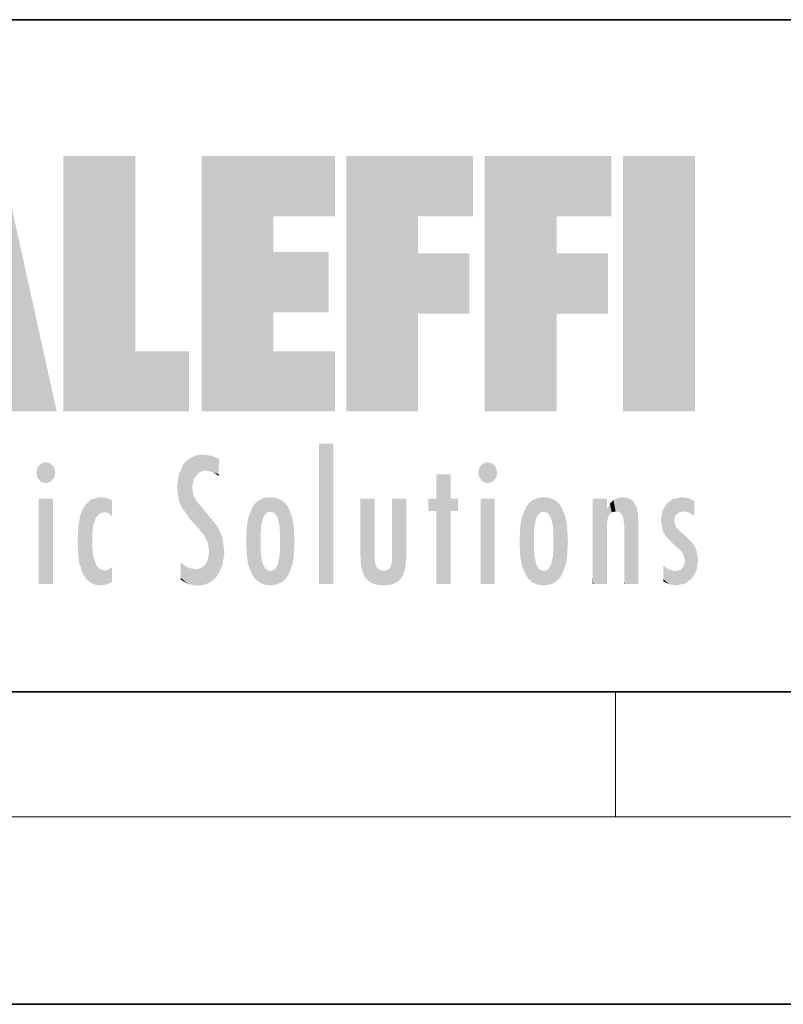
# Model space of a CAD drawing. Extents: x 0 to 210, y 0 to 297.
# Drawn here: x 46 to 70, y 0 to 32 of the extents above; entities that cross this region are included whole.
import ezdxf

# ---------------------------------------------------------------- set-up
doc = ezdxf.new("R2010")
doc.units = 0

msp = doc.modelspace()

# ---------------------------------------------------------------- linework, layer by layer
at = {"color": 7, "lineweight": 35}
for p, q in [((20, 31.5), (200, 31.5)), ((20, 10), (200, 10)), ((20, 10), (200, 10)), ((0, 0), (210, 0))]:
    msp.add_line(p, q, dxfattribs=at)
at = {"color": 7, "lineweight": 13}
for p, q in [((65, 6), (65, 10)), ((204, 6), (16, 6))]:
    msp.add_line(p, q, dxfattribs=at)
at = {"color": 114, "lineweight": 5}
for points in [[(45.329048, 27.134508), (44.75444, 18.967134), (47.131531, 18.967134)], [(47.345814, 27.134508), (49.643982, 27.134508), (47.345814, 18.967134), (49.643982, 20.895159)], [(54.061863, 25.206451), (51.76366, 18.967134), (56.033119, 27.134508), (51.76366, 27.134508)], [(54.061863, 25.206451), (56.033119, 27.134508), (56.033119, 25.206451)], [(58.68914, 25.206451), (56.3909, 18.967134), (60.446365, 27.134508), (56.3909, 27.134508)], [(58.68914, 25.206451), (60.446365, 27.134508), (60.446365, 25.206451)], [(63.11832, 25.206451), (60.820118, 18.967134), (64.875587, 27.134508), (60.820118, 27.134508)], [(63.11832, 25.206451), (64.875587, 27.134508), (64.875587, 25.206451)], [(67.547539, 18.967134), (65.249336, 18.967134), (67.547539, 27.134508), (65.249336, 27.134508)], [(67.547539, 18.967134), (67.547539, 27.134508), (67.547539, 18.967134)], [(54.061863, 20.895159), (51.76366, 18.967134), (54.061863, 24.068939), (54.061863, 25.206451)], [(56.3909, 18.967134), (58.68914, 25.206451), (58.68914, 18.967134), (58.68914, 24.025667)], [(60.820118, 18.967134), (63.11832, 25.206451), (63.11832, 18.967134), (63.11832, 24.025667)], [(54.061863, 20.895159), (54.061863, 24.068939), (54.061863, 22.140915)], [(54.061863, 22.140915), (54.061863, 24.068939), (55.830498, 22.140915), (55.830498, 24.068939)], [(58.68914, 18.967134), (58.68914, 24.025667), (58.68914, 22.09761), (60.333778, 24.025667)], [(58.68914, 22.09761), (60.333778, 24.025667), (60.333778, 22.09761)], [(63.11832, 18.967134), (63.11832, 24.025667), (63.11832, 22.09761), (64.762993, 24.025667)], [(63.11832, 22.09761), (64.762993, 24.025667), (64.762993, 22.09761)], [(47.345814, 18.967134), (49.643982, 20.895159), (51.367542, 18.967134), (51.367542, 20.895159)], [(54.061863, 20.895159), (56.033119, 20.895159), (51.76366, 18.967134), (56.033119, 18.967134)], [(55.982269, 17.941181), (55.982269, 13.445845), (55.524078, 17.941181), (55.524078, 13.445845)], [(55.982269, 17.941181), (55.524078, 17.941181), (55.982269, 17.941181)], [(46.52063, 16.836887), (46.935844, 17.299248), (46.630585, 17.299248), (46.786037, 17.345379)], [(51.383324, 15.538221), (51.305305, 17.409313), (51.125671, 15.906108), (51.183865, 17.276356)], [(51.383324, 15.538221), (51.465965, 16.549204), (51.305305, 17.409313), (51.45496, 17.50802)], [(51.616768, 17.564173), (51.45496, 17.50802), (51.518856, 16.810593), (51.465965, 16.549204)], [(51.616768, 17.564173), (51.518856, 16.810593), (51.802334, 17.583727), (51.668148, 17.000961)], [(51.668148, 17.000961), (51.774544, 17.055223), (51.802334, 17.583727), (51.899761, 17.074581)], [(51.802334, 17.583727), (51.899761, 17.074581), (52.071606, 17.554585), (52.143757, 17.015884)], [(52.071606, 17.554585), (52.143757, 17.015884), (52.319027, 17.448257)], [(52.318787, 17.42164), (52.319027, 17.448257), (52.31464, 16.95821), (52.143757, 17.015884)], [(52.318787, 17.42164), (52.31464, 16.95821), (52.318409, 17.379187), (52.317303, 17.255701)], [(60.654972, 16.836887), (61.070175, 17.299248), (60.764919, 17.299248), (60.920345, 17.345379)], [(46.52063, 16.836887), (46.630585, 17.299248), (46.47892, 17.009604), (46.52063, 17.178501)], [(46.52063, 16.836887), (47.088223, 17.009604), (46.935844, 17.299248), (47.045609, 17.178501)], [(51.035496, 16.129967), (51.125671, 15.906108), (51.029781, 16.943932), (51.183865, 17.276356)], [(52.31464, 16.95821), (52.143757, 17.015884), (52.314133, 16.901283)], [(60.654972, 16.836887), (60.764919, 17.299248), (60.613266, 17.009604), (60.654972, 17.178501)], [(60.654972, 16.836887), (61.222565, 17.009604), (61.070175, 17.299248), (61.179951, 17.178501)], [(46.52063, 16.836887), (46.935844, 16.714718), (47.088223, 17.009604), (47.045609, 16.836887)], [(46.52063, 16.836887), (46.630585, 16.714718), (46.935844, 16.714718), (46.786037, 16.668377)], [(51.035496, 16.129967), (51.029781, 16.943932), (50.978523, 16.538387)], [(59.727604, 16.955366), (59.269413, 15.780146), (59.269413, 16.180971), (59.020763, 15.780146)], [(59.727604, 13.445845), (59.269413, 13.445845), (59.727604, 16.955366), (59.269413, 15.780146)], [(59.727604, 16.955366), (59.269413, 16.180971), (59.269413, 16.955366)], [(59.727604, 16.180971), (59.727604, 13.445845), (59.727604, 16.955366)], [(60.654972, 16.836887), (61.070175, 16.714718), (61.222565, 17.009604), (61.179951, 16.836887)], [(60.654972, 16.836887), (60.764919, 16.714718), (61.070175, 16.714718), (60.920345, 16.668377)], [(51.624012, 15.276784), (51.497654, 16.312929), (51.383324, 15.538221), (51.465965, 16.549204)], [(47.01022, 16.180971), (47.01022, 13.445845), (46.552029, 16.180971), (46.552029, 13.445845)], [(47.01022, 16.180971), (46.552029, 16.180971), (47.01022, 16.180971)], [(48.223244, 13.480231), (48.241783, 16.157082), (48.08292, 13.598426), (48.040989, 15.977351)], [(48.278358, 14.513562), (48.266281, 14.837784), (48.223244, 13.480231), (48.241783, 16.157082)], [(48.241783, 16.157082), (48.305008, 15.335792), (48.529503, 16.224279), (48.39048, 15.574364)], [(48.266281, 14.837784), (48.278614, 15.157824), (48.241783, 16.157082), (48.305008, 15.335792)], [(48.39048, 15.574364), (48.50378, 15.698711), (48.529503, 16.224279), (48.670826, 15.747692)], [(48.529503, 16.224279), (48.670826, 15.747692), (48.717785, 16.202604), (48.798206, 15.7111)], [(48.895084, 16.132219), (48.717785, 16.202604), (48.885296, 15.617664), (48.798206, 15.7111)], [(48.895084, 16.132219), (48.885296, 15.617664), (48.895084, 15.671221), (48.895084, 15.617664)], [(48.895084, 16.132219), (48.895084, 15.671221), (48.895084, 16.06724), (48.895084, 15.951075)], [(51.624012, 15.276784), (51.620495, 16.083231), (51.497654, 16.312929), (51.60247, 16.105103)], [(51.64925, 16.048342), (51.620495, 16.083231), (51.838448, 15.014742), (51.624012, 15.276784)], [(53.616985, 16.135637), (53.616905, 13.49161), (53.49073, 16.034004), (53.490635, 13.593486)], [(53.616985, 16.135637), (53.656986, 14.521411), (53.616905, 13.49161), (53.669643, 14.334299)], [(53.773739, 16.201099), (53.669643, 15.291933), (53.616985, 16.135637)], [(53.669643, 15.291933), (53.656986, 15.102102), (53.616985, 16.135637), (53.656986, 14.521411)], [(53.773739, 16.201099), (53.807068, 15.690707), (53.669643, 15.291933), (53.728615, 15.559515)], [(53.964222, 16.224279), (53.807068, 15.690707), (53.773739, 16.201099)], [(53.964222, 16.224279), (53.964211, 15.758511), (53.807068, 15.690707), (53.861244, 15.732952)], [(53.964222, 16.224279), (54.154808, 16.201073), (53.964211, 15.758511), (54.067173, 15.732952)], [(54.154808, 16.201073), (54.121353, 15.690707), (54.067173, 15.732952)], [(54.311626, 16.135538), (54.19981, 15.559515), (54.154808, 16.201073), (54.121353, 15.690707)], [(54.271465, 15.102102), (54.258797, 15.291933), (54.311626, 16.135538), (54.19981, 15.559515)], [(54.271465, 14.521411), (54.311626, 16.135538), (54.258797, 14.334299), (54.311546, 13.49161)], [(54.271465, 14.521411), (54.271332, 14.805297), (54.311626, 16.135538), (54.271465, 15.102102)], [(54.311546, 13.49161), (54.311626, 16.135538), (54.43782, 13.593486), (54.437916, 16.033798)], [(56.865845, 14.034844), (56.901367, 16.180971), (56.843502, 16.168652), (56.843502, 16.180971)], [(56.865845, 14.034844), (56.843502, 16.168652), (56.843502, 14.837082), (56.843502, 15.455974)], [(56.865845, 14.034844), (56.901131, 13.862751), (56.901367, 16.180971), (56.998001, 13.650277)], [(56.901367, 16.180971), (56.998001, 13.650277), (57.004807, 16.180971), (57.095737, 13.544848)], [(57.004807, 16.180971), (57.095737, 13.544848), (57.253998, 16.180971), (57.226295, 13.467102)], [(57.253998, 16.180971), (57.226295, 13.467102), (57.303623, 14.235115), (57.394173, 13.419009)], [(57.301693, 16.180971), (57.253998, 16.180971), (57.301693, 14.481573), (57.301693, 14.469444)], [(57.253998, 16.180971), (57.303623, 14.235115), (57.301693, 14.469444)], [(57.301693, 16.180971), (57.301693, 14.481573), (57.301693, 15.792457), (57.301693, 15.18318)], [(57.301693, 16.180971), (57.301693, 15.792457), (57.301693, 16.13032), (57.301693, 16.026585)], [(58.037521, 13.518874), (57.976162, 16.180971), (57.857346, 16.180971), (57.905037, 16.180971)], [(58.037521, 13.518874), (57.857346, 16.180971), (57.857346, 15.167436), (57.857346, 16.161892)], [(58.293201, 16.180971), (57.976162, 16.180971), (58.140209, 13.616351), (58.037521, 13.518874)], [(58.293201, 16.180971), (58.140209, 13.616351), (58.274265, 13.910431), (58.216328, 13.74018)], [(58.293201, 16.180971), (58.274265, 13.910431), (58.315502, 14.33408)], [(58.315502, 16.180971), (58.293201, 16.180971), (58.315502, 14.347165), (58.315502, 14.33408)], [(58.315502, 16.180971), (58.315502, 14.347165), (58.315502, 15.761732), (58.315502, 15.104263)], [(58.315502, 16.180971), (58.315502, 15.761732), (58.315502, 16.126316), (58.315502, 16.014378)], [(59.269413, 16.180971), (59.020763, 15.780146), (59.020763, 16.180971)], [(59.727604, 16.180971), (59.971287, 16.180971), (59.727604, 13.445845), (59.727604, 15.780146)], [(59.727604, 15.780146), (59.971287, 16.180971), (59.971287, 15.780146)], [(61.144527, 16.180971), (61.144527, 13.445845), (60.686375, 16.180971), (60.686375, 13.445845)], [(61.144527, 16.180971), (60.686375, 16.180971), (61.144527, 16.180971)], [(62.135242, 13.72496), (62.234226, 16.034027), (62.234234, 13.593353), (62.360477, 16.135647)], [(62.234234, 13.593353), (62.360477, 16.135647), (62.360485, 13.491547)], [(62.517227, 16.201103), (62.413113, 15.291933), (62.360477, 16.135647), (62.400448, 15.102102)], [(62.360477, 16.135647), (62.400448, 15.102102), (62.360485, 13.491547)], [(62.550552, 15.690707), (62.472095, 15.559515), (62.517227, 16.201103), (62.413113, 15.291933)], [(62.707703, 16.224279), (62.550552, 15.690707), (62.517227, 16.201103)], [(62.707703, 16.224279), (62.707699, 15.758511), (62.550552, 15.690707), (62.604733, 15.732952)], [(62.707703, 16.224279), (62.898251, 16.201086), (62.707699, 15.758511), (62.810661, 15.732952)], [(62.898251, 16.201086), (62.864841, 15.690707), (62.810661, 15.732952)], [(63.055042, 16.135582), (62.943302, 15.559515), (62.898251, 16.201086), (62.864841, 15.690707)], [(63.014954, 15.102102), (63.002285, 15.291933), (63.055042, 16.135582), (62.943302, 15.559515)], [(63.055042, 16.135582), (63.014954, 14.521411), (63.014954, 15.102102), (63.01482, 14.805297)], [(63.18132, 16.03389), (63.055046, 13.491618), (63.055042, 16.135582), (63.014954, 14.521411)], [(64.33033, 16.180971), (64.272461, 16.180971), (64.611832, 13.445845), (64.294762, 13.445845)], [(64.294762, 13.445845), (64.272461, 16.180971), (64.272461, 14.99937), (64.272461, 16.160727)], [(64.33033, 16.180971), (64.611832, 13.445845), (64.433769, 16.180971)], [(64.682961, 16.180971), (64.433769, 16.180971), (64.682961, 13.445845), (64.611832, 13.445845)], [(64.730652, 16.180971), (64.682961, 16.180971), (64.730652, 13.461077), (64.730652, 13.445845)], [(64.682961, 16.180971), (64.682961, 13.445845), (64.730652, 13.445845)], [(64.730652, 16.180971), (64.730652, 13.461077), (64.730652, 14.830069), (64.730652, 14.298869)], [(64.730652, 16.180971), (64.730652, 14.830069), (64.730652, 15.110693), (64.730652, 15.025479)], [(64.730652, 16.180971), (64.730652, 15.110693), (64.730652, 15.866831), (64.730652, 15.151895)], [(64.730652, 16.180971), (64.730652, 15.866831), (64.730652, 16.023901), (64.730652, 15.890141)], [(64.730652, 16.180971), (64.730652, 16.023901), (64.730652, 16.121679)], [(64.826958, 16.016357), (64.882973, 15.739766), (64.935959, 16.128822), (65.008514, 15.769328)], [(64.935959, 16.128822), (65.008514, 15.769328), (65.071472, 16.199654), (65.113335, 15.750397)], [(65.071472, 16.199654), (65.113335, 15.750397), (65.237595, 16.224279)], [(65.113335, 15.750397), (65.187569, 15.69912), (65.237595, 16.224279), (65.247856, 15.594736)], [(65.237595, 16.224279), (65.247856, 15.594736), (65.444023, 16.186644), (65.281456, 15.336044)], [(65.303757, 13.445845), (65.620796, 13.445845), (65.281456, 15.336044), (65.444023, 16.186644)], [(65.620796, 13.445845), (65.584373, 16.083862), (65.444023, 16.186644)], [(65.691917, 13.445845), (65.690727, 15.871747), (65.620796, 13.445845), (65.584373, 16.083862)], [(66.638489, 16.013062), (66.840767, 14.736892), (66.846405, 16.16843), (66.874908, 15.476852)], [(66.846405, 16.16843), (66.91787, 15.634509), (67.113739, 16.224279)], [(66.846405, 16.16843), (66.874908, 15.476852), (66.91787, 15.634509)], [(66.91787, 15.634509), (67.030159, 15.734416), (67.113739, 16.224279), (67.18689, 15.769328)], [(67.113739, 16.224279), (67.18689, 15.769328), (67.33004, 16.197199), (67.366592, 15.728703)], [(67.528038, 16.105103), (67.33004, 16.197199), (67.528038, 15.623034), (67.366592, 15.728703)], [(67.528038, 16.105103), (67.528038, 15.623034), (67.528038, 15.935393), (67.528038, 15.673213)], [(67.528038, 16.105103), (67.528038, 15.935393), (67.528038, 16.044224)], [(47.976856, 13.75724), (47.9478, 15.811209), (47.881809, 15.619346)], [(48.08292, 13.598426), (48.040989, 15.977351), (47.976856, 13.75724), (47.9478, 15.811209)], [(51.64925, 16.048342), (51.838448, 15.014742), (51.732891, 15.946861)], [(51.732891, 15.946861), (51.838448, 15.014742), (51.934387, 15.702379), (51.960522, 14.775161)], [(53.391739, 15.902319), (53.39164, 13.725177), (53.261093, 15.56707), (53.261059, 14.05873)], [(53.49073, 16.034004), (53.490635, 13.593486), (53.391739, 15.902319), (53.39164, 13.725177)], [(54.43782, 13.593486), (54.437916, 16.033798), (54.536819, 13.725177), (54.536919, 15.901981)], [(54.536819, 13.725177), (54.536919, 15.901981), (54.667408, 14.05873), (54.667442, 15.566788)], [(61.959278, 14.308782), (62.004574, 15.567101), (62.004578, 14.058552), (62.135235, 15.902357)], [(62.004578, 14.058552), (62.135235, 15.902357), (62.135242, 13.72496), (62.234226, 16.034027)], [(63.280319, 15.902132), (63.181324, 13.593503), (63.18132, 16.03389), (63.055046, 13.491618)], [(63.4109, 15.566914), (63.280323, 13.725206), (63.280319, 15.902132), (63.181324, 13.593503)], [(64.740372, 15.866831), (64.730652, 15.866831), (64.747002, 15.505215), (64.733353, 15.384907)], [(64.733353, 15.384907), (64.730652, 15.866831), (64.730652, 15.151895)], [(64.740372, 15.866831), (64.747002, 15.505215), (64.826958, 16.016357)], [(64.747002, 15.505215), (64.802124, 15.661009), (64.826958, 16.016357), (64.882973, 15.739766)], [(65.739609, 13.445845), (65.723839, 15.698791), (65.691917, 13.445845), (65.690727, 15.871747)], [(66.5037, 15.776445), (66.455727, 15.476852), (66.638489, 16.013062), (66.512764, 15.15277)], [(66.512764, 15.15277), (66.600975, 14.987792), (66.638489, 16.013062), (66.840767, 14.736892)], [(47.828228, 15.340313), (47.86311, 14.085246), (47.881809, 15.619346), (47.976856, 13.75724)], [(51.934387, 15.702379), (51.960522, 14.775161), (51.972946, 15.655599), (52.007015, 14.491114)], [(51.972946, 15.655599), (52.007015, 14.491114), (52.22905, 15.340509)], [(53.261093, 15.56707), (53.261059, 14.05873), (53.215794, 15.313957), (53.215782, 14.308907)], [(54.667408, 14.05873), (54.667442, 15.566788), (54.712685, 14.308907), (54.7127, 15.313759)], [(61.93272, 14.805297), (61.959278, 15.313979), (61.959278, 14.308782), (62.004574, 15.567101)], [(63.456177, 15.313848), (63.410904, 14.058755), (63.4109, 15.566914), (63.280323, 13.725206)], [(65.739609, 15.325189), (65.723839, 15.698791), (65.739609, 13.45916), (65.739609, 13.445845)], [(67.080559, 14.526912), (66.874908, 15.476852), (66.840767, 14.736892)], [(67.080559, 14.526912), (67.024399, 15.169096), (66.874908, 15.476852), (66.935341, 15.277675)], [(47.798374, 14.789032), (47.822823, 14.325363), (47.828228, 15.340313), (47.86311, 14.085246)], [(52.265995, 13.709874), (52.22905, 15.340509), (52.136028, 13.572425), (52.007015, 14.491114)], [(52.435772, 14.049718), (52.326817, 15.184536), (52.265995, 13.709874), (52.22905, 15.340509)], [(52.494495, 14.458627), (52.432922, 14.931441), (52.435772, 14.049718), (52.326817, 15.184536)], [(53.215794, 15.313957), (53.215782, 14.308907), (53.189232, 14.805297)], [(54.712685, 14.308907), (54.7127, 15.313759), (54.739235, 14.805297)], [(58.037521, 13.518874), (57.857346, 15.167436), (57.857346, 14.545644), (57.857346, 14.708115)], [(63.482727, 14.805297), (63.456177, 14.308924), (63.456177, 15.313848), (63.410904, 14.058755)], [(65.303757, 13.445845), (65.281456, 15.336044), (65.281456, 14.234088), (65.281456, 15.315304)], [(65.739609, 15.325189), (65.739609, 13.45916), (65.739609, 14.898584), (65.739609, 14.229561)], [(65.739609, 15.325189), (65.739609, 14.898584), (65.739609, 15.269573), (65.739609, 15.155668)], [(67.263611, 14.965698), (67.024399, 15.169096), (67.16877, 14.413084), (67.080559, 14.526912)], [(53.657135, 14.805297), (53.656986, 14.521411), (53.656986, 15.102102)], [(56.865845, 14.034844), (56.843502, 14.837082), (56.843502, 14.493889), (56.843502, 14.59926)], [(62.400448, 15.102102), (62.400448, 14.521411), (62.360485, 13.491547), (62.413113, 14.334299)], [(62.400589, 14.805297), (62.400448, 14.521411), (62.400448, 15.102102)], [(64.294762, 13.445845), (64.272461, 14.99937), (64.272461, 13.684259), (64.272461, 14.047142)], [(67.263611, 14.965698), (67.16877, 14.413084), (67.225815, 14.20409)], [(67.456139, 13.627954), (67.263611, 14.965698), (67.233772, 13.461683), (67.225815, 14.20409)], [(67.596268, 13.884608), (67.501381, 14.714965), (67.456139, 13.627954), (67.263611, 14.965698)], [(48.36076, 13.422839), (48.304153, 14.324327), (48.223244, 13.480231), (48.278358, 14.513562)], [(52.136028, 13.572425), (52.007015, 14.491114), (51.979618, 13.470026), (51.962959, 14.208882)], [(56.865845, 14.034844), (56.843502, 14.493889), (56.843502, 14.442439)], [(58.037521, 13.518874), (57.857346, 14.545644), (57.857346, 14.442439), (57.857346, 14.469669)], [(63.055046, 13.491618), (63.002285, 14.334299), (63.014954, 14.521411)], [(67.645004, 14.214908), (67.588638, 14.547216), (67.596268, 13.884608), (67.501381, 14.714965)], [(48.36076, 13.422839), (48.524609, 13.40254), (48.304153, 14.324327), (48.387592, 14.066286)], [(51.979618, 13.470026), (51.962959, 14.208882), (51.905865, 14.09304)], [(53.616905, 13.49161), (53.669643, 14.334299), (53.773685, 13.425858), (53.728615, 14.067889)], [(54.154755, 13.425858), (54.19981, 14.067889), (54.311546, 13.49161), (54.258797, 14.334299)], [(57.303623, 14.235115), (57.394173, 13.419009), (57.316879, 14.118469)], [(57.851238, 13.432425), (57.856575, 14.213815), (57.791653, 13.962997), (57.844627, 14.102723)], [(58.037521, 13.518874), (57.857346, 14.442439), (57.851238, 13.432425), (57.856575, 14.213815)], [(62.360485, 13.491547), (62.413113, 14.334299), (62.517231, 13.425841), (62.472092, 14.067889)], [(62.898251, 13.425861), (62.943298, 14.067889), (63.055046, 13.491618), (63.002285, 14.334299)], [(65.303757, 13.445845), (65.281456, 14.234088), (65.281456, 13.558049), (65.281456, 13.734694)], [(67.233772, 13.461683), (67.225815, 14.20409), (67.190613, 14.020345)], [(48.524609, 13.40254), (48.498135, 13.93097), (48.387592, 14.066286)], [(48.717144, 13.428255), (48.661076, 13.879147), (48.524609, 13.40254), (48.498135, 13.93097)], [(48.895084, 13.510803), (48.751007, 13.892576), (48.717144, 13.428255), (48.661076, 13.879147)], [(48.895084, 13.982039), (48.751007, 13.892576), (48.895084, 13.533739), (48.895084, 13.510803)], [(48.895084, 13.982039), (48.895084, 13.533739), (48.895084, 13.932988), (48.895084, 13.859834)], [(51.349007, 13.438418), (51.294338, 13.996536), (51.095528, 14.107046), (51.095528, 14.133665)], [(51.349007, 13.438418), (51.095528, 14.107046), (51.095528, 13.643588), (51.095528, 13.728506)], [(51.400967, 13.950713), (51.294338, 13.996536), (51.631683, 13.391703), (51.349007, 13.438418)], [(51.400967, 13.950713), (51.631683, 13.391703), (51.578075, 13.922432)], [(51.578075, 13.922432), (51.631683, 13.391703), (51.714775, 13.943495), (51.815506, 13.411979)], [(51.714775, 13.943495), (51.815506, 13.411979), (51.823586, 14.00247), (51.979618, 13.470026)], [(51.823586, 14.00247), (51.979618, 13.470026), (51.905865, 14.09304)], [(53.773685, 13.425858), (53.728615, 14.067889), (53.807068, 13.936457)], [(53.964214, 13.40254), (53.773685, 13.425858), (53.861248, 13.894021), (53.807068, 13.936457)], [(53.964214, 13.40254), (53.861248, 13.894021), (54.067173, 13.894021), (53.964214, 13.86831)], [(53.964214, 13.40254), (54.067173, 13.894021), (54.154755, 13.425858)], [(54.067173, 13.894021), (54.121353, 13.936457), (54.154755, 13.425858), (54.19981, 14.067889)], [(57.394173, 13.419009), (57.372459, 13.969999), (57.316879, 14.118469)], [(57.603878, 13.40254), (57.455147, 13.895913), (57.394173, 13.419009), (57.372459, 13.969999)], [(57.711254, 13.893912), (57.584412, 13.86831), (57.603878, 13.40254), (57.455147, 13.895913)], [(57.851238, 13.432425), (57.791653, 13.962997), (57.603878, 13.40254), (57.711254, 13.893912)], [(62.517231, 13.425841), (62.472092, 14.067889), (62.550552, 13.936457)], [(62.707703, 13.40254), (62.517231, 13.425841), (62.604733, 13.894021), (62.550552, 13.936457)], [(62.707703, 13.40254), (62.604733, 13.894021), (62.810665, 13.894021), (62.707703, 13.86831)], [(62.707703, 13.40254), (62.810665, 13.894021), (62.898251, 13.425861)], [(62.810665, 13.894021), (62.864841, 13.936457), (62.898251, 13.425861), (62.943298, 14.067889)], [(66.729286, 13.432987), (66.693878, 13.916165), (66.538582, 13.97893), (66.538582, 14.030791)], [(66.729286, 13.432987), (66.538582, 13.97893), (66.538582, 13.595453), (66.538582, 13.707939)], [(66.693878, 13.916165), (66.729286, 13.432987), (66.918732, 13.857473), (66.938309, 13.40254)], [(66.918732, 13.857473), (66.938309, 13.40254), (67.087173, 13.900396), (67.233772, 13.461683)], [(67.087173, 13.900396), (67.233772, 13.461683), (67.190613, 14.020345)], [(51.349007, 13.438418), (51.095528, 13.643588), (51.095528, 13.586657)], [(64.294762, 13.445845), (64.272461, 13.684259), (64.272461, 13.474788), (64.272461, 13.523959)], [(65.303757, 13.445845), (65.281456, 13.558049), (65.281456, 13.445845), (65.281456, 13.482178)], [(66.729286, 13.432987), (66.538582, 13.595453), (66.538582, 13.53253)], [(64.294762, 13.445845), (64.272461, 13.474788), (64.272461, 13.445845)]]:
    msp.add_solid(points, dxfattribs=at)

doc.saveas('drawing.dxf')
